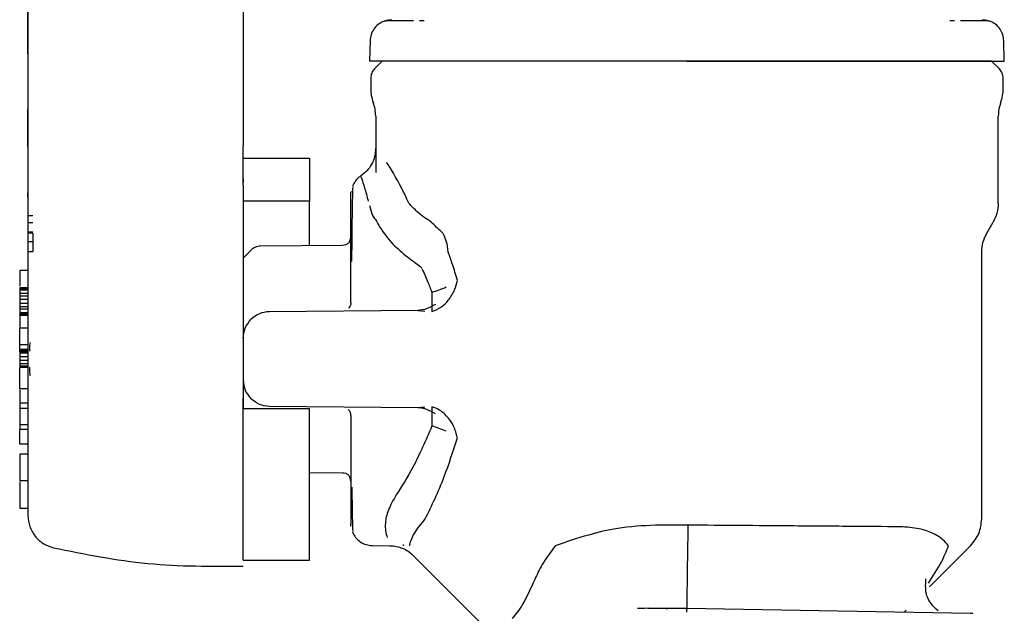
# Model space of a CAD drawing. Units: inches. Extents: x 0.4 to 16.6, y 0.2 to 10.8.
# Drawn here: x 8.5 to 8.8, y 6.8 to 6.9 of the extents above; entities that cross this region are included whole.
import ezdxf

# ---------------------------------------------------------------- set-up
doc = ezdxf.new("R2010")
doc.units = ezdxf.units.IN
doc.header["$MEASUREMENT"] = 0

msp = doc.modelspace()

# ---------------------------------------------------------------- linework, layer by layer
at = {"color": 7, "linetype": 'Continuous', "lineweight": 25}
for p, q in [((8.53694, 6.93379), (8.53694, 6.85062)), ((8.58812, 6.93417), (8.58812, 6.86642)), ((8.5369, 6.89132), (8.5369, 6.89827)), ((8.63114, 6.89616), (8.63001, 6.89616)), ((8.75725, 6.89616), (8.75611, 6.89616)), ((8.53694, 6.89132), (8.5369, 6.89132)), ((8.5369, 6.89098), (8.5369, 6.89132)), ((8.5369, 6.89098), (8.53694, 6.89098)), ((8.5369, 6.8907), (8.5369, 6.89098)), ((8.5369, 6.8907), (8.53694, 6.8907)), ((8.5369, 6.89041), (8.5369, 6.8907)), ((8.5369, 6.89041), (8.53694, 6.89041)), ((8.5369, 6.89014), (8.5369, 6.89041)), ((8.5369, 6.89014), (8.53694, 6.89014)), ((8.5369, 6.88987), (8.5369, 6.89014)), ((8.6183, 6.89141), (8.61818, 6.88655)), ((8.76909, 6.88655), (8.76896, 6.89141)), ((8.5369, 6.88987), (8.53694, 6.88987)), ((8.5369, 6.88962), (8.5369, 6.88987)), ((8.5369, 6.88962), (8.53694, 6.88962)), ((8.5369, 6.88938), (8.5369, 6.88962)), ((8.5369, 6.88938), (8.53694, 6.88938)), ((8.5369, 6.88915), (8.5369, 6.88938)), ((8.5369, 6.88915), (8.53694, 6.88915)), ((8.5369, 6.88894), (8.5369, 6.88915)), ((8.5369, 6.88894), (8.53694, 6.88894)), ((8.5369, 6.88876), (8.5369, 6.88894)), ((8.5369, 6.88876), (8.53694, 6.88876)), ((8.5369, 6.88861), (8.5369, 6.88876)), ((8.5369, 6.88861), (8.53694, 6.88861)), ((8.5369, 6.88848), (8.5369, 6.88861)), ((8.5369, 6.88848), (8.53694, 6.88848)), ((8.5369, 6.8884), (8.5369, 6.88848)), ((8.5369, 6.8884), (8.53694, 6.8884)), ((8.5369, 6.88834), (8.5369, 6.8884)), ((8.5369, 6.88834), (8.53694, 6.88834)), ((8.5369, 6.8883), (8.5369, 6.88834)), ((8.5369, 6.8883), (8.53694, 6.8883)), ((8.5369, 6.88827), (8.5369, 6.8883)), ((8.5369, 6.88827), (8.53694, 6.88827)), ((8.5369, 6.88827), (8.53694, 6.88827)), ((8.5369, 6.88827), (8.5369, 6.88827)), ((8.53694, 6.8872), (8.5369, 6.8872)), ((8.5369, 6.8872), (8.5369, 6.88619)), ((8.53694, 6.88619), (8.5369, 6.88619)), ((8.5369, 6.88619), (8.5369, 6.8861)), ((8.53694, 6.8861), (8.5369, 6.8861)), ((8.5369, 6.8861), (8.5369, 6.886)), ((8.53694, 6.886), (8.5369, 6.886)), ((8.5369, 6.886), (8.5369, 6.88588)), ((8.53694, 6.88588), (8.5369, 6.88588)), ((8.5369, 6.88588), (8.5369, 6.88575)), ((8.53694, 6.88575), (8.5369, 6.88575)), ((8.5369, 6.88575), (8.5369, 6.8856)), ((8.53694, 6.8856), (8.5369, 6.8856)), ((8.5369, 6.8856), (8.5369, 6.88544)), ((8.53694, 6.88544), (8.5369, 6.88544)), ((8.5369, 6.88544), (8.5369, 6.88526)), ((8.62119, 6.88655), (8.61936, 6.88472)), ((8.76791, 6.88472), (8.76607, 6.88655)), ((8.5369, 6.88526), (8.53694, 6.88526)), ((8.5369, 6.88526), (8.5369, 6.88506)), ((8.53694, 6.88506), (8.5369, 6.88506)), ((8.5369, 6.88506), (8.5369, 6.88484)), ((8.53694, 6.88484), (8.5369, 6.88484)), ((8.5369, 6.88484), (8.5369, 6.8846)), ((8.53694, 6.8846), (8.5369, 6.8846)), ((8.5369, 6.8846), (8.5369, 6.88446)), ((8.53694, 6.88446), (8.5369, 6.88446)), ((8.5369, 6.88446), (8.5369, 6.88432)), ((8.53694, 6.88432), (8.5369, 6.88432)), ((8.5369, 6.88432), (8.5369, 6.88405)), ((8.53694, 6.88405), (8.5369, 6.88405)), ((8.5369, 6.88405), (8.5369, 6.88375)), ((8.53694, 6.88375), (8.5369, 6.88375)), ((8.5369, 6.88375), (8.5369, 6.88343)), ((8.53694, 6.88343), (8.5369, 6.88343)), ((8.5369, 6.88343), (8.5369, 6.88309)), ((8.53694, 6.88309), (8.5369, 6.88309)), ((8.5369, 6.88309), (8.5369, 6.88274)), ((8.53694, 6.88274), (8.5369, 6.88274)), ((8.5369, 6.88274), (8.5369, 6.88238)), ((8.53694, 6.88238), (8.5369, 6.88238)), ((8.5369, 6.88238), (8.5369, 6.88202)), ((8.53694, 6.88202), (8.5369, 6.88202)), ((8.5369, 6.88202), (8.5369, 6.88167)), ((8.53694, 6.88167), (8.5369, 6.88167)), ((8.5369, 6.88167), (8.5369, 6.88132)), ((8.53694, 6.88132), (8.5369, 6.88132)), ((8.5369, 6.88132), (8.5369, 6.88098)), ((8.53694, 6.88098), (8.5369, 6.88098)), ((8.5369, 6.88098), (8.5369, 6.8768)), ((8.61843, 6.88249), (8.61843, 6.87992)), ((8.76883, 6.87992), (8.76883, 6.88249)), ((8.53694, 6.8768), (8.5369, 6.8768)), ((8.5369, 6.875), (8.53694, 6.875)), ((8.5369, 6.87453), (8.5369, 6.875)), ((8.5369, 6.87453), (8.53694, 6.87453)), ((8.5369, 6.86623), (8.5369, 6.87453)), ((8.61962, 6.87349), (8.61962, 6.86003)), ((8.76765, 6.85276), (8.76765, 6.87349)), ((8.5369, 6.86623), (8.53694, 6.86623)), ((8.5369, 6.86623), (8.5369, 6.86604)), ((8.53694, 6.86604), (8.5369, 6.86604)), ((8.5369, 6.86604), (8.5369, 6.86528)), ((8.53694, 6.86528), (8.5369, 6.86528)), ((8.5369, 6.86528), (8.5369, 6.86527)), ((8.53694, 6.86527), (8.5369, 6.86527)), ((8.5369, 6.86527), (8.5369, 6.86526)), ((8.53694, 6.86526), (8.5369, 6.86526)), ((8.5369, 6.86526), (8.5369, 6.86521)), ((8.53694, 6.86521), (8.5369, 6.86521)), ((8.5369, 6.86521), (8.5369, 6.86515)), ((8.53694, 6.86515), (8.5369, 6.86515)), ((8.5369, 6.86515), (8.5369, 6.86507)), ((8.53694, 6.86507), (8.5369, 6.86507)), ((8.5369, 6.86507), (8.5369, 6.86498)), ((8.53694, 6.86498), (8.5369, 6.86498)), ((8.5369, 6.86498), (8.5369, 6.86487)), ((8.53694, 6.86487), (8.5369, 6.86487)), ((8.5369, 6.86487), (8.5369, 6.86475)), ((8.53694, 6.86475), (8.5369, 6.86475)), ((8.5369, 6.86475), (8.5369, 6.86462)), ((8.53694, 6.86462), (8.5369, 6.86462)), ((8.5369, 6.86462), (8.5369, 6.86447)), ((8.53694, 6.86447), (8.5369, 6.86447)), ((8.5369, 6.86447), (8.5369, 6.86431)), ((8.53694, 6.86431), (8.5369, 6.86431)), ((8.5369, 6.86431), (8.5369, 6.86414)), ((8.53694, 6.86414), (8.5369, 6.86414)), ((8.5369, 6.86414), (8.5369, 6.86396)), ((8.53694, 6.86396), (8.5369, 6.86396)), ((8.5369, 6.86396), (8.5369, 6.86379)), ((8.53694, 6.86379), (8.5369, 6.86379)), ((8.5369, 6.86379), (8.5369, 6.86363)), ((8.53694, 6.86363), (8.5369, 6.86363)), ((8.5369, 6.86363), (8.5369, 6.86344)), ((8.53694, 6.86344), (8.5369, 6.86344)), ((8.5369, 6.86344), (8.5369, 6.86325)), ((8.53694, 6.86325), (8.5369, 6.86325)), ((8.5369, 6.86325), (8.5369, 6.86305)), ((8.53694, 6.86305), (8.5369, 6.86305)), ((8.5369, 6.86305), (8.5369, 6.86285)), ((8.5369, 6.86285), (8.53694, 6.86285)), ((8.5369, 6.86285), (8.5369, 6.86265)), ((8.53694, 6.86265), (8.5369, 6.86265)), ((8.5369, 6.86265), (8.5369, 6.86245)), ((8.53694, 6.86245), (8.5369, 6.86245)), ((8.5369, 6.86245), (8.5369, 6.86224)), ((8.53694, 6.86224), (8.5369, 6.86224)), ((8.5369, 6.86224), (8.5369, 6.86203)), ((8.53694, 6.86203), (8.5369, 6.86203)), ((8.5369, 6.86203), (8.5369, 6.86183)), ((8.58812, 6.86346), (8.60387, 6.86346)), ((8.60387, 6.86346), (8.60387, 6.85324)), ((8.53694, 6.86183), (8.5369, 6.86183)), ((8.5369, 6.86183), (8.5369, 6.86163)), ((8.53694, 6.86163), (8.5369, 6.86163)), ((8.5369, 6.86163), (8.5369, 6.86147)), ((8.53694, 6.86147), (8.5369, 6.86147)), ((8.5369, 6.86147), (8.5369, 6.86132)), ((8.53694, 6.86132), (8.5369, 6.86132)), ((8.5369, 6.86132), (8.5369, 6.85646)), ((8.58812, 6.85857), (8.58812, 6.85769)), ((8.53694, 6.85646), (8.5369, 6.85646)), ((8.5369, 6.85538), (8.53694, 6.85538)), ((8.5369, 6.85537), (8.5369, 6.85538)), ((8.5369, 6.85537), (8.53694, 6.85537)), ((8.5369, 6.85536), (8.5369, 6.85537)), ((8.5369, 6.85536), (8.53694, 6.85536)), ((8.5369, 6.85419), (8.5369, 6.85522)), ((8.61383, 6.85561), (8.61383, 6.85554)), ((8.5369, 6.85419), (8.53694, 6.85419)), ((8.60387, 6.85324), (8.58812, 6.85324)), ((8.61371, 6.85325), (8.61371, 6.85484)), ((8.61371, 6.84964), (8.61371, 6.85325)), ((8.61815, 6.85221), (8.61878, 6.85)), ((8.5369, 6.84985), (8.53808, 6.84985)), ((8.5369, 6.84815), (8.53808, 6.84815)), ((8.61371, 6.8442), (8.61371, 6.84964)), ((8.76492, 6.84561), (8.76643, 6.84823)), ((8.53808, 6.84585), (8.5369, 6.84585)), ((8.53808, 6.84563), (8.5369, 6.84563)), ((8.53808, 6.84563), (8.53808, 6.84357)), ((8.53808, 6.84357), (8.5369, 6.84357)), ((8.53808, 6.84357), (8.53808, 6.84128)), ((8.61371, 6.84438), (8.61371, 6.84462)), ((8.61371, 6.84432), (8.61371, 6.84438)), ((8.61371, 6.83722), (8.61371, 6.8442)), ((8.5369, 6.84128), (8.53808, 6.84128)), ((8.58997, 6.84161), (8.58811, 6.83972)), ((8.61176, 6.8427), (8.59217, 6.84253)), ((8.76371, 6.7777), (8.76371, 6.84108)), ((8.53694, 6.83672), (8.53497, 6.83672)), ((8.61371, 6.82908), (8.61371, 6.83722)), ((8.53694, 6.83266), (8.53497, 6.83266)), ((8.53497, 6.83266), (8.53497, 6.83238)), ((8.53694, 6.83238), (8.53497, 6.83238)), ((8.53497, 6.83238), (8.53497, 6.8321)), ((8.53694, 6.8321), (8.53497, 6.8321)), ((8.53497, 6.8321), (8.53497, 6.83125)), ((8.53694, 6.83125), (8.53497, 6.83125)), ((8.53497, 6.83125), (8.53497, 6.83068)), ((8.53497, 6.83068), (8.53497, 6.82983)), ((8.53694, 6.83068), (8.53497, 6.83068)), ((8.53694, 6.82983), (8.53497, 6.82983)), ((8.53497, 6.82983), (8.53497, 6.82898)), ((8.53497, 6.82898), (8.53694, 6.82898)), ((8.53497, 6.82898), (8.53497, 6.82814)), ((8.53694, 6.82814), (8.53497, 6.82814)), ((8.53497, 6.82814), (8.53497, 6.82757)), ((8.53694, 6.82757), (8.53497, 6.82757)), ((8.53497, 6.82757), (8.53497, 6.82672)), ((8.62967, 6.82727), (8.59436, 6.82696)), ((8.62967, 6.82727), (8.63134, 6.82711)), ((8.53694, 6.82672), (8.53497, 6.82672)), ((8.53497, 6.82672), (8.53497, 6.82644)), ((8.53694, 6.82644), (8.53497, 6.82644)), ((8.53497, 6.82644), (8.53497, 6.82615)), ((8.53694, 6.82615), (8.53497, 6.82615)), ((8.53497, 6.82608), (8.53497, 6.82615)), ((8.53694, 6.82608), (8.53497, 6.82608)), ((8.53497, 6.82608), (8.53497, 6.82304)), ((8.53497, 6.81908), (8.53497, 6.82304)), ((8.53694, 6.82304), (8.53497, 6.82304)), ((8.53694, 6.81908), (8.53497, 6.81908)), ((8.53497, 6.81795), (8.53497, 6.81908)), ((8.53694, 6.81795), (8.53497, 6.81795)), ((8.53497, 6.81767), (8.53497, 6.81795)), ((8.53694, 6.81767), (8.53497, 6.81767)), ((8.53497, 6.81738), (8.53497, 6.81767)), ((8.53694, 6.81738), (8.53497, 6.81738)), ((8.53497, 6.81738), (8.53497, 6.81711)), ((8.53694, 6.81711), (8.53497, 6.81711)), ((8.53497, 6.81711), (8.53497, 6.81626)), ((8.53694, 6.81626), (8.53497, 6.81626)), ((8.53497, 6.81626), (8.53497, 6.81541)), ((8.53497, 6.81541), (8.53497, 6.81456)), ((8.53497, 6.81541), (8.53694, 6.81541)), ((8.58812, 6.81568), (8.58812, 6.80387)), ((8.53694, 6.81456), (8.53497, 6.81456)), ((8.53497, 6.81456), (8.53497, 6.81399)), ((8.53694, 6.81399), (8.53497, 6.81399)), ((8.53497, 6.81399), (8.53497, 6.8137)), ((8.53497, 6.80861), (8.53497, 6.8137)), ((8.53694, 6.8137), (8.53497, 6.8137)), ((8.53694, 6.80861), (8.53497, 6.80861)), ((8.58812, 6.80364), (8.58812, 6.80646)), ((8.53497, 6.80524), (8.53497, 6.80394)), ((8.53694, 6.80524), (8.53497, 6.80524)), ((8.53694, 6.80394), (8.53497, 6.80394)), ((8.53497, 6.80394), (8.53497, 6.80015)), ((8.60387, 6.80387), (8.58812, 6.80387)), ((8.62967, 6.8041), (8.59436, 6.80441)), ((8.63134, 6.80426), (8.62967, 6.8041)), ((8.61371, 6.80229), (8.61371, 6.79415)), ((8.53497, 6.80015), (8.53694, 6.80015)), ((8.53497, 6.80015), (8.53497, 6.79896)), ((8.53694, 6.79896), (8.53497, 6.79896)), ((8.53497, 6.79543), (8.53497, 6.79896)), ((8.53694, 6.79543), (8.53497, 6.79543)), ((8.61371, 6.79415), (8.61371, 6.78717)), ((8.53497, 6.79306), (8.53497, 6.78673)), ((8.53694, 6.79306), (8.53497, 6.79306)), ((8.60387, 6.78874), (8.61176, 6.78867)), ((8.61371, 6.78717), (8.61371, 6.78173)), ((8.61371, 6.78699), (8.61371, 6.78705)), ((8.53694, 6.78673), (8.53497, 6.78673)), ((8.61371, 6.78675), (8.61371, 6.78699)), ((8.53497, 6.78025), (8.53694, 6.78025)), ((8.61371, 6.78173), (8.61371, 6.77812)), ((8.61371, 6.77812), (8.61371, 6.77653)), ((8.61383, 6.77581), (8.61383, 6.77576)), ((8.61878, 6.77135), (8.62304, 6.77131)), ((8.62613, 6.77157), (8.62621, 6.7713)), ((8.75126, 6.7615), (8.76106, 6.7713)), ((8.62845, 6.76905), (8.64841, 6.7491)), ((8.58812, 6.76791), (8.60387, 6.76791)), ((8.68184, 6.75643), (8.68357, 6.75643)), ((8.68357, 6.75643), (8.68454, 6.75653)), ((8.68434, 6.75643), (8.68935, 6.75643)), ((8.68867, 6.75632), (8.68935, 6.75643)), ((8.68935, 6.75643), (8.69363, 6.75643)), ((8.69363, 6.75643), (8.76101, 6.75526)), ((8.69363, 6.75643), (8.69363, 6.7562)), ((8.69363, 6.75552), (8.69363, 6.7562)), ((8.74529, 6.75553), (8.74576, 6.756)), ((8.76101, 6.75526), (8.76158, 6.75525))]:
    msp.add_line(p, q, dxfattribs=at)
for points, knots in [([(8.6216, 6.89606), (8.62113, 6.89583), (8.6202, 6.89538), (8.61915, 6.89421), (8.61846, 6.89286), (8.61835, 6.89188), (8.6183, 6.89141)], [0, 0, 0, 0, 0.254994, 0.514159, 0.76576, 1, 1, 1, 1]), ([(8.6216, 6.89606), (8.62191, 6.89616), (8.62252, 6.89636), (8.62315, 6.89638), (8.62346, 6.89639)], [0, 0, 0, 0, 0.514511, 1, 1, 1, 1]), ([(8.62863, 6.89615), (8.62802, 6.89615), (8.62517, 6.89613), (8.62253, 6.8961), (8.6219, 6.89607), (8.6216, 6.89606)], [0, 0, 0, 0, 0.122302, 0.573561, 1, 1, 1, 1]), ([(8.76262, 6.89612), (8.76204, 6.89612), (8.76118, 6.89614), (8.75926, 6.89615), (8.75863, 6.89615)], [0, 0, 0, 0, 0.675489, 1, 1, 1, 1]), ([(8.76566, 6.89606), (8.7655, 6.89607), (8.76527, 6.89609), (8.76326, 6.89611), (8.76262, 6.89612)], [0, 0, 0, 0, 0.684395, 1, 1, 1, 1]), ([(8.7638, 6.89639), (8.76411, 6.89638), (8.76475, 6.89636), (8.76535, 6.89616), (8.76566, 6.89606)], [0, 0, 0, 0, 0.485489, 1, 1, 1, 1]), ([(8.76896, 6.89141), (8.76891, 6.89188), (8.7688, 6.89286), (8.76812, 6.89421), (8.76707, 6.89538), (8.76613, 6.89583), (8.76566, 6.89606)], [0, 0, 0, 0, 0.23424, 0.485841, 0.745006, 1, 1, 1, 1]), ([(8.69363, 6.88655), (8.69201, 6.88655), (8.68958, 6.88655), (8.68635, 6.88655), (8.68393, 6.88655), (8.68153, 6.88655), (8.67834, 6.88655), (8.67438, 6.88655), (8.6705, 6.88655), (8.66744, 6.88655), (8.66517, 6.88655), (8.66294, 6.88655), (8.66, 6.88655), (8.65641, 6.88655), (8.65225, 6.88655), (8.64827, 6.88655), (8.64448, 6.88655), (8.64149, 6.88655), (8.6392, 6.88655), (8.63755, 6.88655), (8.63542, 6.88655), (8.6329, 6.88655), (8.63014, 6.88655), (8.62764, 6.88655), (8.62467, 6.88655), (8.62226, 6.88655), (8.62069, 6.88655), (8.61994, 6.88655), (8.61945, 6.88655), (8.61891, 6.88655), (8.61842, 6.88655), (8.61819, 6.88655), (8.61819, 6.88655), (8.61818, 6.88655)], [0, 0, 0, 0, 0.0410335, 0.0615423, 0.0820511, 0.1025598, 0.1230686, 0.1641022, 0.2051357, 0.2256445, 0.2461533, 0.2666621, 0.2871709, 0.3282045, 0.369238, 0.4102716, 0.4513051, 0.4923387, 0.5128475, 0.5333563, 0.5538651, 0.5948987, 0.6359322, 0.6769658, 0.7179993, 0.8001954, 0.841229, 0.8617377, 0.8822465, 0.9027553, 0.9437889, 0.9848224, 1, 1, 1, 1]), ([(8.69363, 6.88655), (8.69525, 6.88655), (8.69849, 6.88655), (8.70253, 6.88655), (8.70574, 6.88655), (8.70893, 6.88655), (8.71288, 6.88655), (8.71677, 6.88655), (8.71982, 6.88655), (8.72209, 6.88655), (8.72433, 6.88655), (8.72727, 6.88655), (8.73086, 6.88655), (8.73501, 6.88655), (8.73899, 6.88655), (8.74279, 6.88655), (8.74638, 6.88655), (8.75087, 6.88655), (8.75491, 6.88655), (8.75798, 6.88655), (8.7596, 6.88655), (8.76075, 6.88655), (8.76182, 6.88655), (8.76384, 6.88655), (8.76549, 6.88655), (8.76677, 6.88655), (8.76752, 6.88655), (8.76826, 6.88655), (8.76875, 6.88655), (8.76898, 6.88655), (8.76907, 6.88655), (8.76908, 6.88655), (8.76908, 6.88655)], [0, 0, 0, 0, 0.041035, 0.082071, 0.10258, 0.12309, 0.164125, 0.205161, 0.22567, 0.24618, 0.26669, 0.287199, 0.328235, 0.36927, 0.410305, 0.45134, 0.492376, 0.533411, 0.615611, 0.656646, 0.677156, 0.697665, 0.718175, 0.738685, 0.820884, 0.841394, 0.861904, 0.902939, 0.943974, 0.964484, 0.984994, 1, 1, 1, 1]), ([(8.76607, 6.88655), (8.76584, 6.88655), (8.76535, 6.88655), (8.76132, 6.88655), (8.75464, 6.88655), (8.74522, 6.88655), (8.73364, 6.88655), (8.72065, 6.88655), (8.70715, 6.88655), (8.69805, 6.88655), (8.69363, 6.88655)], [0, 0, 0, 0, 0.116515, 0.240009, 0.368637, 0.499995, 0.631352, 0.75998, 0.883475, 1, 1, 1, 1]), ([(8.61936, 6.88472), (8.61909, 6.88439), (8.61856, 6.88374), (8.61848, 6.88291), (8.61843, 6.88249)], [0, 0, 0, 0, 0.5, 1, 1, 1, 1]), ([(8.76883, 6.88249), (8.76878, 6.88291), (8.7687, 6.88374), (8.76817, 6.88439), (8.76791, 6.88472)], [0, 0, 0, 0, 0.5, 1, 1, 1, 1]), ([(8.61843, 6.87992), (8.61846, 6.87939), (8.61851, 6.87829), (8.61885, 6.87724), (8.61902, 6.8767)], [0, 0, 0, 0, 0.485828, 1, 1, 1, 1]), ([(8.76824, 6.8767), (8.76841, 6.87724), (8.76875, 6.87829), (8.7688, 6.87939), (8.76883, 6.87992)], [0, 0, 0, 0, 0.514172, 1, 1, 1, 1]), ([(8.58812, 6.85702), (8.58812, 6.85779), (8.58812, 6.85895), (8.58812, 6.86128), (8.58812, 6.86359), (8.58812, 6.86546), (8.58812, 6.86642)], [0, 0, 0, 0, 0.332394, 0.499502, 0.742633, 1, 1, 1, 1]), ([(8.61961, 6.86579), (8.61957, 6.86514), (8.61947, 6.86383), (8.61872, 6.862), (8.6176, 6.86038), (8.61656, 6.85959), (8.61604, 6.85919)], [0, 0, 0, 0, 0.250058, 0.499982, 0.749927, 1, 1, 1, 1]), ([(8.62591, 6.8561), (8.62448, 6.85874), (8.62304, 6.8614), (8.62227, 6.8624), (8.62227, 6.86241)], [0, 0, 0, 0, 0.994323, 1, 1, 1, 1]), ([(8.6161, 6.8592), (8.61606, 6.85917), (8.61555, 6.85894), (8.61479, 6.85813), (8.61432, 6.85723), (8.61409, 6.8568)], [0, 0, 0, 0, 0.0488815, 0.5330898, 1, 1, 1, 1]), ([(8.6161, 6.85899), (8.61609, 6.85902), (8.61601, 6.85927), (8.61659, 6.85777), (8.61755, 6.85435), (8.61786, 6.85324)], [0, 0, 0, 0, 0.085117, 0.703548, 1, 1, 1, 1]), ([(8.58812, 6.85701), (8.58812, 6.85542), (8.58812, 6.85224), (8.58812, 6.84616), (8.58812, 6.83932), (8.58812, 6.83181), (8.58812, 6.82386), (8.58812, 6.81841), (8.58812, 6.81568)], [0, 0, 0, 0, 0.1666777, 0.3333421, 0.5000066, 0.6666709, 0.8333354, 1, 1, 1, 1]), ([(8.61371, 6.85485), (8.61371, 6.85521), (8.61372, 6.85558), (8.61381, 6.85542), (8.61382, 6.85542)], [0, 0, 0, 0, 0.955512, 1, 1, 1, 1]), ([(8.61424, 6.85665), (8.6142, 6.85669), (8.61414, 6.85675), (8.61406, 6.85409), (8.614, 6.8508), (8.61397, 6.84761), (8.61395, 6.84606)], [0, 0, 0, 0, 0.297692, 0.530421, 0.771008, 1, 1, 1, 1]), ([(8.6275, 6.85276), (8.6272, 6.8534), (8.62667, 6.85455), (8.62615, 6.85562), (8.62592, 6.85609)], [0, 0, 0, 0, 0.560912, 1, 1, 1, 1]), ([(8.60387, 6.84263), (8.60387, 6.8431), (8.60387, 6.84437), (8.60387, 6.84622), (8.60387, 6.84819), (8.60387, 6.85085), (8.60387, 6.85224), (8.60387, 6.85324)], [0, 0, 0, 0, 0.095754, 0.258179, 0.420606, 0.583032, 1, 1, 1, 1]), ([(8.63281, 6.84823), (8.63164, 6.84905), (8.62953, 6.85053), (8.62813, 6.85207), (8.62751, 6.85275)], [0, 0, 0, 0, 0.555207, 1, 1, 1, 1]), ([(8.53694, 6.85062), (8.53694, 6.84897), (8.53694, 6.84564), (8.53694, 6.83686), (8.53694, 6.82657), (8.53694, 6.81922), (8.53694, 6.81568)], [0, 0, 0, 0, 0.254626, 0.514176, 0.766137, 1, 1, 1, 1]), ([(8.61879, 6.84999), (8.61912, 6.84949), (8.61971, 6.84858), (8.62029, 6.8476), (8.62054, 6.84717)], [0, 0, 0, 0, 0.561576, 1, 1, 1, 1]), ([(8.63561, 6.8456), (8.63531, 6.84588), (8.63479, 6.84638), (8.63385, 6.84726), (8.63322, 6.84785), (8.63281, 6.84823)], [0, 0, 0, 0, 0.3147228, 0.5608678, 1, 1, 1, 1]), ([(8.61395, 6.84606), (8.61395, 6.84596), (8.61394, 6.84556), (8.61394, 6.84503), (8.61393, 6.84463)], [0, 0, 0, 0, 0.249054, 1, 1, 1, 1]), ([(8.62054, 6.84716), (8.62149, 6.84576), (8.62322, 6.84323), (8.62596, 6.84099), (8.62718, 6.83998)], [0, 0, 0, 0, 0.553887, 1, 1, 1, 1]), ([(8.76371, 6.84108), (8.76376, 6.84188), (8.76387, 6.84347), (8.76457, 6.8449), (8.76492, 6.84561)], [0, 0, 0, 0, 0.5, 1, 1, 1, 1]), ([(8.61315, 6.84329), (8.61305, 6.8432), (8.61285, 6.84302), (8.61239, 6.84277), (8.61201, 6.84273), (8.61176, 6.8427)], [0, 0, 0, 0, 0.263246, 0.52028, 1, 1, 1, 1]), ([(8.61315, 6.84329), (8.61323, 6.84339), (8.61341, 6.84359), (8.61365, 6.84406), (8.61368, 6.84444), (8.61371, 6.84468)], [0, 0, 0, 0, 0.263488, 0.521653, 1, 1, 1, 1]), ([(8.61393, 6.84463), (8.61392, 6.84318), (8.6139, 6.84143), (8.61389, 6.83929), (8.61388, 6.83893)], [0, 0, 0, 0, 0.832417, 1, 1, 1, 1]), ([(8.63687, 6.84117), (8.63677, 6.84205), (8.63659, 6.84358), (8.63593, 6.84495), (8.63565, 6.84554)], [0, 0, 0, 0, 0.5686114, 1, 1, 1, 1]), ([(8.59218, 6.84253), (8.59199, 6.84251), (8.59159, 6.84249), (8.591, 6.84231), (8.59043, 6.84202), (8.59011, 6.84173), (8.58995, 6.84158)], [0, 0, 0, 0, 0.233163, 0.480224, 0.737409, 1, 1, 1, 1]), ([(8.63903, 6.83441), (8.63866, 6.83569), (8.63799, 6.83797), (8.63722, 6.84014), (8.63688, 6.84108)], [0, 0, 0, 0, 0.5609084, 1, 1, 1, 1]), ([(8.62718, 6.83998), (8.62773, 6.83957), (8.62871, 6.83883), (8.6297, 6.83809), (8.63013, 6.83776)], [0, 0, 0, 0, 0.563202, 1, 1, 1, 1]), ([(8.53497, 6.83664), (8.53497, 6.83666), (8.53497, 6.83672), (8.53497, 6.83644), (8.53497, 6.83604), (8.53497, 6.83554), (8.53497, 6.83476), (8.53497, 6.83381), (8.53497, 6.83322), (8.53497, 6.83302)], [0, 0, 0, 0, 0.124571, 0.325972, 0.426062, 0.517594, 0.702418, 0.897347, 1, 1, 1, 1]), ([(8.63014, 6.83776), (8.63024, 6.83767), (8.63041, 6.83753), (8.63052, 6.83735), (8.63057, 6.83727)], [0, 0, 0, 0, 0.576799, 1, 1, 1, 1]), ([(8.63057, 6.83726), (8.63105, 6.83624), (8.6319, 6.83441), (8.63264, 6.83245), (8.63297, 6.83159)], [0, 0, 0, 0, 0.5613786, 1, 1, 1, 1]), ([(8.63688, 6.82966), (8.63745, 6.83048), (8.63846, 6.83193), (8.63886, 6.83365), (8.63903, 6.83441)], [0, 0, 0, 0, 0.560153, 1, 1, 1, 1]), ([(8.63297, 6.83159), (8.63356, 6.83177), (8.63475, 6.83212), (8.63583, 6.83259), (8.63637, 6.83283)], [0, 0, 0, 0, 0.500108, 1, 1, 1, 1]), ([(8.63297, 6.83159), (8.63297, 6.83101), (8.63298, 6.82998), (8.63298, 6.82915), (8.63298, 6.82878)], [0, 0, 0, 0, 0.5590274, 1, 1, 1, 1]), ([(8.63299, 6.827), (8.63378, 6.8273), (8.6352, 6.82785), (8.63637, 6.82911), (8.63688, 6.82966)], [0, 0, 0, 0, 0.558478, 1, 1, 1, 1]), ([(8.59436, 6.82696), (8.59353, 6.82687), (8.59187, 6.82668), (8.59059, 6.82562), (8.58995, 6.82509)], [0, 0, 0, 0, 0.498825, 1, 1, 1, 1]), ([(8.61371, 6.82908), (8.6137, 6.82895), (8.61369, 6.8287), (8.61357, 6.82833), (8.61339, 6.82798), (8.61322, 6.82779), (8.61314, 6.82769)], [0, 0, 0, 0, 0.250078, 0.500348, 0.750455, 1, 1, 1, 1]), ([(8.6338, 6.82869), (8.63312, 6.8283), (8.63208, 6.82771), (8.63084, 6.82738), (8.63021, 6.8273), (8.6299, 6.82727), (8.62976, 6.82727), (8.6297, 6.82727), (8.62968, 6.82727), (8.62968, 6.82727), (8.62967, 6.82727), (8.62967, 6.82727)], [0, 0, 0, 0, 0.5041184, 0.7597096, 0.8905872, 0.9532632, 0.9808265, 0.9919015, 0.9961961, 0.9981599, 1, 1, 1, 1]), ([(8.63298, 6.82878), (8.63299, 6.82836), (8.63299, 6.82762), (8.63299, 6.82719), (8.63299, 6.827)], [0, 0, 0, 0, 0.561436, 1, 1, 1, 1]), ([(8.58812, 6.82066), (8.5882, 6.82149), (8.58837, 6.82314), (8.58942, 6.82444), (8.58995, 6.82509)], [0, 0, 0, 0, 0.501187, 1, 1, 1, 1]), ([(8.53744, 6.81962), (8.5374, 6.81941), (8.53732, 6.81898), (8.53727, 6.8184), (8.53727, 6.81795), (8.53733, 6.81769), (8.53741, 6.81767), (8.53744, 6.81765)], [0, 0, 0, 0, 0.210416, 0.421264, 0.622755, 0.837568, 1, 1, 1, 1]), ([(8.53694, 6.81568), (8.53694, 6.81342), (8.53694, 6.80874), (8.53694, 6.80181), (8.53694, 6.79514), (8.53694, 6.78919), (8.53694, 6.78436), (8.53694, 6.78092), (8.53694, 6.77885), (8.53694, 6.7786), (8.53694, 6.77848)], [0, 0, 0, 0, 0.1165305, 0.2400274, 0.368634, 0.499997, 0.6313565, 0.759987, 0.8834736, 1, 1, 1, 1]), ([(8.53744, 6.81372), (8.5374, 6.8137), (8.53732, 6.81366), (8.53727, 6.81333), (8.53727, 6.81285), (8.53733, 6.8123), (8.53741, 6.81191), (8.53744, 6.81175)], [0, 0, 0, 0, 0.210428, 0.421287, 0.622776, 0.837599, 1, 1, 1, 1]), ([(8.58812, 6.81071), (8.5882, 6.80988), (8.58837, 6.80823), (8.58942, 6.80692), (8.58995, 6.80627)], [0, 0, 0, 0, 0.501187, 1, 1, 1, 1]), ([(8.53497, 6.80837), (8.53497, 6.80831), (8.53497, 6.80818), (8.53497, 6.80797), (8.53497, 6.80775), (8.53497, 6.80746), (8.53497, 6.8071), (8.53497, 6.8065), (8.53497, 6.80593), (8.53497, 6.80557), (8.53497, 6.80548)], [0, 0, 0, 0, 0.066738, 0.141446, 0.216146, 0.290845, 0.440347, 0.589938, 0.891712, 1, 1, 1, 1]), ([(8.59436, 6.80441), (8.59353, 6.8045), (8.59187, 6.80469), (8.59059, 6.80575), (8.58995, 6.80627)], [0, 0, 0, 0, 0.4988254, 1, 1, 1, 1]), ([(8.58812, 6.76791), (8.58812, 6.76929), (8.58812, 6.77209), (8.58812, 6.78049), (8.58812, 6.79122), (8.58812, 6.79971), (8.58812, 6.80387)], [0, 0, 0, 0, 0.245335, 0.5, 0.754664, 1, 1, 1, 1]), ([(8.60387, 6.76791), (8.60387, 6.76865), (8.60387, 6.76958), (8.60387, 6.77121), (8.60387, 6.77209), (8.60387, 6.77304), (8.60387, 6.7744), (8.60387, 6.77589), (8.60387, 6.77751), (8.60387, 6.77878), (8.60387, 6.78011), (8.60387, 6.7815), (8.60387, 6.78343), (8.60387, 6.78546), (8.60387, 6.78759), (8.60387, 6.78923), (8.60387, 6.79091), (8.60387, 6.79263), (8.60387, 6.79615), (8.60387, 6.79992), (8.60387, 6.80317), (8.60387, 6.80387)], [0, 0, 0, 0, 0.147857, 0.184709, 0.221561, 0.258414, 0.295266, 0.369015, 0.405868, 0.44272, 0.479572, 0.516425, 0.553277, 0.627026, 0.663878, 0.70073, 0.737583, 0.774435, 0.811287, 0.959146, 1, 1, 1, 1]), ([(8.61371, 6.80229), (8.6137, 6.80242), (8.61369, 6.80267), (8.61357, 6.80304), (8.61339, 6.80339), (8.61322, 6.80358), (8.61314, 6.80368)], [0, 0, 0, 0, 0.250078, 0.500348, 0.750455, 1, 1, 1, 1]), ([(8.6338, 6.80267), (8.63313, 6.80306), (8.63214, 6.80363), (8.63091, 6.80397), (8.63028, 6.80406), (8.62994, 6.80409), (8.6298, 6.8041), (8.62973, 6.8041), (8.6297, 6.8041), (8.62968, 6.8041), (8.62968, 6.8041), (8.62967, 6.8041), (8.62967, 6.8041)], [0, 0, 0, 0, 0.491096, 0.726136, 0.883841, 0.940763, 0.970087, 0.984914, 0.992477, 0.996251, 0.998176, 1, 1, 1, 1]), ([(8.63299, 6.80437), (8.63299, 6.80412), (8.63299, 6.80368), (8.63299, 6.80292), (8.63298, 6.80259)], [0, 0, 0, 0, 0.557313, 1, 1, 1, 1]), ([(8.63688, 6.80171), (8.63622, 6.8024), (8.63503, 6.80364), (8.63361, 6.80415), (8.63299, 6.80437)], [0, 0, 0, 0, 0.560224, 1, 1, 1, 1]), ([(8.63298, 6.80259), (8.63298, 6.80212), (8.63298, 6.80127), (8.63297, 6.80023), (8.63297, 6.79978)], [0, 0, 0, 0, 0.560836, 1, 1, 1, 1]), ([(8.63903, 6.79696), (8.63879, 6.79792), (8.63836, 6.79965), (8.63733, 6.80108), (8.63688, 6.80171)], [0, 0, 0, 0, 0.558342, 1, 1, 1, 1]), ([(8.63297, 6.79978), (8.6315, 6.79637), (8.62887, 6.79025), (8.62585, 6.78552), (8.6245, 6.78343)], [0, 0, 0, 0, 0.555627, 1, 1, 1, 1]), ([(8.63637, 6.79854), (8.63583, 6.79878), (8.63475, 6.79925), (8.63356, 6.7996), (8.63297, 6.79978)], [0, 0, 0, 0, 0.499892, 1, 1, 1, 1]), ([(8.63142, 6.7777), (8.63298, 6.78091), (8.63576, 6.78667), (8.63803, 6.7938), (8.63903, 6.79696)], [0, 0, 0, 0, 0.5576987, 1, 1, 1, 1]), ([(8.61176, 6.78867), (8.61201, 6.78864), (8.61239, 6.7886), (8.61285, 6.78835), (8.61305, 6.78817), (8.61315, 6.78808)], [0, 0, 0, 0, 0.4797204, 0.7367537, 1, 1, 1, 1]), ([(8.61371, 6.78669), (8.61368, 6.78693), (8.61365, 6.78731), (8.61341, 6.78778), (8.61323, 6.78798), (8.61315, 6.78808)], [0, 0, 0, 0, 0.478347, 0.736512, 1, 1, 1, 1]), ([(8.53497, 6.78651), (8.53497, 6.78616), (8.53497, 6.78505), (8.53497, 6.78411), (8.53497, 6.78342), (8.53497, 6.78322), (8.53497, 6.78302), (8.53497, 6.78284), (8.53497, 6.78266), (8.53497, 6.78248), (8.53497, 6.78231), (8.53497, 6.78215), (8.53497, 6.78199), (8.53497, 6.78179), (8.53497, 6.78161), (8.53497, 6.78144), (8.53497, 6.78131), (8.53497, 6.7812), (8.53497, 6.78109), (8.53497, 6.78098), (8.53497, 6.78089), (8.53497, 6.7808), (8.53497, 6.78072), (8.53497, 6.78064), (8.53497, 6.78057), (8.53497, 6.78051), (8.53497, 6.78045), (8.53497, 6.7804), (8.53497, 6.78036), (8.53497, 6.78033), (8.53497, 6.7803), (8.53497, 6.78028), (8.53497, 6.78026), (8.53497, 6.78025), (8.53497, 6.78025), (8.53497, 6.78025)], [0, 0, 0, 0, 0.082803, 0.267958, 0.291067, 0.314176, 0.337285, 0.360394, 0.383503, 0.406613, 0.429722, 0.452831, 0.47594, 0.499049, 0.545271, 0.56838, 0.591489, 0.614598, 0.637707, 0.660816, 0.683925, 0.707034, 0.730143, 0.753253, 0.776362, 0.799471, 0.82258, 0.845689, 0.868798, 0.891907, 0.915016, 0.938125, 0.961234, 0.984344, 1, 1, 1, 1]), ([(8.61395, 6.78526), (8.61397, 6.78373), (8.614, 6.78056), (8.61406, 6.77728), (8.61414, 6.77462), (8.6142, 6.77468), (8.61424, 6.77472)], [0, 0, 0, 0, 0.227008, 0.468214, 0.701542, 1, 1, 1, 1]), ([(8.6245, 6.78342), (8.6238, 6.78218), (8.62243, 6.77974), (8.62165, 6.77599), (8.62207, 6.77429), (8.62232, 6.77326)], [0, 0, 0, 0, 0.289533, 0.571467, 1, 1, 1, 1]), ([(8.53694, 6.77848), (8.53702, 6.7776), (8.5372, 6.77585), (8.53853, 6.77352), (8.54049, 6.77168), (8.54216, 6.77111), (8.54299, 6.77082)], [0, 0, 0, 0, 0.250235, 0.50039, 0.750138, 1, 1, 1, 1]), ([(8.6277, 6.7713), (8.62787, 6.77214), (8.62817, 6.77361), (8.63043, 6.77646), (8.63142, 6.7777)], [0, 0, 0, 0, 0.565856, 1, 1, 1, 1]), ([(8.76106, 6.7713), (8.76182, 6.77224), (8.76334, 6.77411), (8.76359, 6.7765), (8.76371, 6.7777)], [0, 0, 0, 0, 0.5, 1, 1, 1, 1]), ([(8.61382, 6.77596), (8.61381, 6.77595), (8.61372, 6.77579), (8.61371, 6.77616), (8.61371, 6.77652)], [0, 0, 0, 0, 0.050777, 1, 1, 1, 1]), ([(8.68613, 6.77619), (8.68311, 6.77604), (8.67758, 6.77576), (8.66935, 6.77369), (8.66485, 6.77217), (8.66229, 6.7713)], [0, 0, 0, 0, 0.343259, 0.625918, 1, 1, 1, 1]), ([(8.69387, 6.77619), (8.6931, 6.77619), (8.69163, 6.77619), (8.68905, 6.77619), (8.68724, 6.77619), (8.68613, 6.77619)], [0, 0, 0, 0, 0.296979, 0.568058, 1, 1, 1, 1]), ([(8.69387, 6.77619), (8.69385, 6.77497), (8.6938, 6.77252), (8.69374, 6.76886), (8.69369, 6.76542), (8.69365, 6.76235), (8.69362, 6.7598), (8.69361, 6.7579), (8.69361, 6.75666), (8.69362, 6.75651), (8.69363, 6.75643)], [0, 0, 0, 0, 0.1250027, 0.2500033, 0.3750112, 0.5000114, 0.6250233, 0.7499951, 0.874975, 1, 1, 1, 1]), ([(8.74431, 6.77581), (8.74043, 6.77584), (8.73267, 6.7759), (8.71936, 6.776), (8.70629, 6.7761), (8.69801, 6.77616), (8.69387, 6.77619)], [0, 0, 0, 0, 0.280125, 0.560023, 0.780133, 1, 1, 1, 1]), ([(8.75582, 6.7713), (8.75543, 6.77178), (8.75461, 6.77279), (8.75217, 6.77433), (8.74874, 6.77552), (8.74586, 6.77571), (8.74431, 6.77581)], [0, 0, 0, 0, 0.232743, 0.493004, 0.726596, 1, 1, 1, 1]), ([(8.61409, 6.77457), (8.61432, 6.77413), (8.61478, 6.77322), (8.61593, 6.77218), (8.61732, 6.77148), (8.61833, 6.77139), (8.61883, 6.77135)], [0, 0, 0, 0, 0.243728, 0.496485, 0.751929, 1, 1, 1, 1]), ([(8.54299, 6.77082), (8.55045, 6.76932), (8.56534, 6.76631), (8.58053, 6.76642), (8.58812, 6.76647)], [0, 0, 0, 0, 0.500612, 1, 1, 1, 1]), ([(8.623, 6.77131), (8.62351, 6.77128), (8.62453, 6.77121), (8.62599, 6.77074), (8.62736, 6.77003), (8.62812, 6.76935), (8.6285, 6.76901)], [0, 0, 0, 0, 0.250032, 0.500013, 0.749981, 1, 1, 1, 1]), ([(8.66229, 6.7713), (8.6612, 6.76982), (8.65925, 6.76718), (8.65798, 6.76447), (8.65742, 6.76329)], [0, 0, 0, 0, 0.561878, 1, 1, 1, 1]), ([(8.75105, 6.76244), (8.75216, 6.76411), (8.75416, 6.7671), (8.75531, 6.77001), (8.75582, 6.7713)], [0, 0, 0, 0, 0.556938, 1, 1, 1, 1]), ([(8.65742, 6.76329), (8.6565, 6.76118), (8.65486, 6.75745), (8.65292, 6.75502), (8.65207, 6.75397)], [0, 0, 0, 0, 0.566014, 1, 1, 1, 1]), ([(8.75333, 6.7558), (8.75222, 6.75689), (8.75021, 6.75887), (8.75037, 6.762), (8.75044, 6.76341)], [0, 0, 0, 0, 0.549788, 1, 1, 1, 1])]:
    msp.add_open_spline(points, degree=3, knots=knots, dxfattribs=at)
for points in [[(8.61962, 6.87349), (8.61959, 6.87404), (8.61954, 6.87514), (8.6192, 6.87618), (8.61902, 6.8767)], [(8.76824, 6.8767), (8.76807, 6.87618), (8.76772, 6.87514), (8.76767, 6.87404), (8.76765, 6.87349)], [(8.76765, 6.85276), (8.76759, 6.85196), (8.76749, 6.85037), (8.76678, 6.84894), (8.76643, 6.84823)]]:
    msp.add_open_spline(points, degree=3, dxfattribs=at)

doc.saveas('drawing.dxf')
